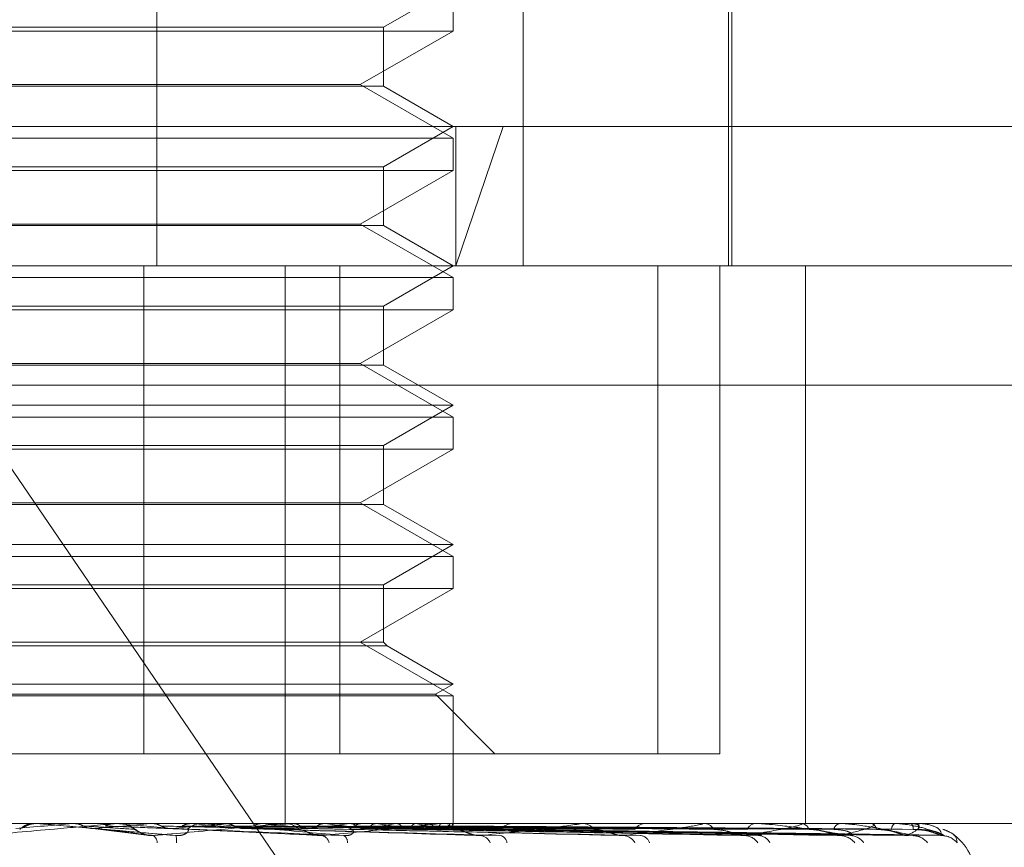
# Model space of a CAD drawing. Units: inches. Extents: x 0 to 23.4, y 0 to 16.5.
# Drawn here: x 6.4 to 6.4, y 2.4 to 2.4 of the extents above; entities that cross this region are included whole.
import ezdxf

# ---------------------------------------------------------------- set-up
doc = ezdxf.new("R2010")
doc.units = ezdxf.units.IN
doc.header["$MEASUREMENT"] = 0
doc.linetypes.add('HIDDEN', pattern=[0.07500000000000001, 0.05, -0.025])

msp = doc.modelspace()

# ---------------------------------------------------------------- linework, layer by layer
at = {"color": 7, "linetype": 'HIDDEN', "lineweight": 0}
for p, q in [((6.3628441219, 2.3970405211), (6.3628441219, 2.3701972856)), ((6.3722418153, 2.3970405211), (6.3722418153, 2.3701972856)), ((6.3775158074, 2.3701972856), (6.3775158074, 2.3970405211)), ((6.3686575397, 2.3763222851), (6.3704470887, 2.3773554818)), ((6.3776052849, 2.3701972856), (6.3776052849, 2.3773554818)), ((6.3704470887, 2.3762263835), (6.3704470887, 2.3770529408)), ((6.3704470887, 2.3762263835), (6.3489725003, 2.3762263835)), ((6.3507620494, 2.3763222851), (6.3686575397, 2.3763222851)), ((6.3680633185, 2.3748501131), (6.3704470887, 2.3762263835)), ((6.3686575397, 2.3748095803), (6.3686575397, 2.3763222851)), ((6.3676511607, 2.3748095803), (6.3507620494, 2.3748095803)), ((6.3513562706, 2.3748501131), (6.3680633185, 2.3748501131)), ((6.3686575397, 2.3748095803), (6.3676511607, 2.3748095803)), ((6.3704470887, 2.3734738427), (6.3680633185, 2.3748501131)), ((6.3704470887, 2.3737763837), (6.3686575397, 2.3748095803)), ((6.3242767237, 2.3737763837), (6.3717339053, 2.3737763837)), ((6.3686575397, 2.3727431871), (6.3704470887, 2.3737763837)), ((6.3717339053, 2.3737763837), (6.3705193487, 2.3701972856)), ((6.3705193487, 2.3737763837), (6.3705193487, 2.3701972856)), ((6.3717339053, 2.3737763837), (6.3951428654, 2.3737763837)), ((6.3547625267, 2.3734738427), (6.3704470887, 2.3734738427)), ((6.3704470887, 2.3726472854), (6.3704470887, 2.3734738427)), ((6.3507620494, 2.3727431871), (6.3686575397, 2.3727431871)), ((6.3686575397, 2.3712304822), (6.3686575397, 2.3727431871)), ((6.3704470887, 2.3726472854), (6.3489725003, 2.3726472854)), ((6.3680633185, 2.371271015), (6.3704470887, 2.3726472854)), ((6.3676511607, 2.3712304822), (6.3507620494, 2.3712304822)), ((6.3513562706, 2.371271015), (6.3680633185, 2.371271015)), ((6.3686575397, 2.3712304822), (6.3676511607, 2.3712304822)), ((6.3704470887, 2.3698947447), (6.3680633185, 2.371271015)), ((6.3704470887, 2.3701972856), (6.3686575397, 2.3712304822)), ((6.3705193487, 2.3701972856), (6.3278558217, 2.3701972856)), ((6.3625101242, 2.3576704424), (6.3625101242, 2.3701972856)), ((6.366137278, 2.3701972856), (6.366137278, 2.3558808933)), ((6.3675377344, 2.3576704424), (6.3675377344, 2.3701972856)), ((6.3686575397, 2.369164089), (6.3704470887, 2.3701972856)), ((6.3915637673, 2.3701972856), (6.3705193487, 2.3701972856)), ((6.3757028384, 2.3701972856), (6.3757028384, 2.3576704424)), ((6.3772942265, 2.3701972856), (6.3772942265, 2.3576704424)), ((6.3794949011, 2.3701972856), (6.3794949011, 2.3558808933)), ((6.3547625267, 2.3698947447), (6.3704470887, 2.3698947447)), ((6.3704470887, 2.3690681874), (6.3704470887, 2.3698947447)), ((6.3507620494, 2.369164089), (6.3686575397, 2.369164089)), ((6.3686575397, 2.3676513842), (6.3686575397, 2.369164089)), ((6.3704470887, 2.3690681874), (6.3489725003, 2.3690681874)), ((6.3680633185, 2.367691917), (6.3704470887, 2.3690681874)), ((6.3676511607, 2.3676513842), (6.3507620494, 2.3676513842)), ((6.3513562706, 2.367691917), (6.3680633185, 2.367691917)), ((6.3686575397, 2.3676513842), (6.3676511607, 2.3676513842)), ((6.3704470887, 2.3663156466), (6.3680633185, 2.367691917)), ((6.3704470887, 2.3666181875), (6.3686575397, 2.3676513842)), ((6.3576404547, 2.3671340501), (6.419583111, 2.3671340501)), ((6.3576404547, 2.3671340501), (6.3697888226, 2.3493353443)), ((6.3489725003, 2.3666181875), (6.3704470887, 2.3666181875)), ((6.3686575397, 2.3655849909), (6.3704470887, 2.3666181875)), ((6.3547625267, 2.3663156466), (6.3704470887, 2.3663156466)), ((6.3704470887, 2.3654890893), (6.3704470887, 2.3663156466)), ((6.3507620494, 2.3655849909), (6.3686575397, 2.3655849909)), ((6.3686575397, 2.3640722861), (6.3686575397, 2.3655849909)), ((6.3704470887, 2.3654890893), (6.3489725003, 2.3654890893)), ((6.3680633185, 2.3641128189), (6.3704470887, 2.3654890893)), ((6.3676511607, 2.3640722861), (6.3507620494, 2.3640722861)), ((6.3513562706, 2.3641128189), (6.3680633185, 2.3641128189)), ((6.3686575397, 2.3640722861), (6.3676511607, 2.3640722861)), ((6.3704470887, 2.3627365485), (6.3680633185, 2.3641128189)), ((6.3704470887, 2.3630390895), (6.3686575397, 2.3640722861)), ((6.3489725003, 2.3630390895), (6.3704470887, 2.3630390895)), ((6.3686575397, 2.3620058929), (6.3704470887, 2.3630390895)), ((6.3547625267, 2.3627365485), (6.3704470887, 2.3627365485)), ((6.3704470887, 2.3619099912), (6.3704470887, 2.3627365485)), ((6.3704470887, 2.3619099912), (6.3489725003, 2.3619099912)), ((6.3507620494, 2.3620058929), (6.3686575397, 2.3620058929)), ((6.3680633185, 2.3605337208), (6.3704470887, 2.3619099912)), ((6.3686575397, 2.3605337208), (6.3686575397, 2.3620058929)), ((6.3676511607, 2.3605337208), (6.3507620494, 2.3605337208)), ((6.3686575397, 2.3605337208), (6.3676511607, 2.3605337208)), ((6.3704470887, 2.3591574504), (6.3680633185, 2.3605337208)), ((6.3687534413, 2.3604378192), (6.3686575397, 2.3605337208)), ((6.367736276, 2.3604378192), (6.3506661477, 2.3604378192)), ((6.3687534413, 2.3604378192), (6.367736276, 2.3604378192)), ((6.3704470887, 2.3594599914), (6.3687534413, 2.3604378192)), ((6.3489725003, 2.3594599914), (6.3704470887, 2.3594599914)), ((6.3699932773, 2.3591979833), (6.3704470887, 2.3594599914)), ((6.3494263118, 2.3591979833), (6.3699932773, 2.3591979833)), ((6.3547625267, 2.3591574504), (6.3704470887, 2.3591574504)), ((6.3715208181, 2.3576704424), (6.3699932773, 2.3591979833)), ((6.3704470887, 2.3558808933), (6.3704470887, 2.3591574504)), ((6.3437167506, 2.3576704424), (6.3625101242, 2.3576704424)), ((6.3675377344, 2.3576704424), (6.3625101242, 2.3576704424)), ((6.3772942265, 2.3576704424), (6.3675377344, 2.3576704424)), ((6.3295287427, 2.3558808933), (6.3903717239, 2.3558808933)), ((6.3597510685, 2.3558808933), (6.3596930258, 2.3558808933)), ((6.3597403457, 2.3558803824), (6.359740368, 2.3558808933)), ((6.3597637187, 2.3558788504), (6.3597403457, 2.3558803824)), ((6.3597978591, 2.3558788504), (6.3597637187, 2.3558788504)), ((6.3612182366, 2.3557515704), (6.3597637187, 2.3558788504)), ((6.3606767464, 2.3558788504), (6.3607000223, 2.3558803824)), ((6.3617824771, 2.3558788504), (6.3606767464, 2.3558788504)), ((6.3607000223, 2.3558803824), (6.3607, 2.3558808933)), ((6.3611268775, 2.3557563223), (6.362575827, 2.3555841596)), ((6.3617947648, 2.3558788504), (6.3617718317, 2.3558803824)), ((6.3618290686, 2.3558808933), (6.3618868513, 2.3558808933)), ((6.3637482614, 2.3558788504), (6.3618919602, 2.3558788504)), ((6.3626830618, 2.3558788504), (6.362705514, 2.3558803824)), ((6.3660282617, 2.3558788504), (6.3626830618, 2.3558788504)), ((6.362705514, 2.3558803824), (6.3627054926, 2.3558808933)), ((6.3631743293, 2.3557500228), (6.3670519525, 2.3555672145)), ((6.3637504547, 2.3558788504), (6.3637287902, 2.3558803824)), ((6.3640514801, 2.3558808933), (6.3639944924, 2.3558808933)), ((6.3645819157, 2.3558788504), (6.3646027326, 2.3558803824)), ((6.3700456805, 2.3558788504), (6.3645819157, 2.3558788504)), ((6.3650007335, 2.3557531432), (6.3710247945, 2.3555782247)), ((6.3655601046, 2.3558788504), (6.3655404918, 2.3558803824)), ((6.3660731946, 2.3558808933), (6.3661288949, 2.3558808933)), ((6.3662932183, 2.3558788504), (6.3661340038, 2.3558788504)), ((6.3663046784, 2.3558788504), (6.3663231077, 2.3558803824)), ((6.3736895334, 2.3558788504), (6.3663046784, 2.3558788504)), ((6.366674829, 2.3557528858), (6.3746980728, 2.3555777592)), ((6.3667306119, 2.3557508024), (6.3677935099, 2.3557294209)), ((6.3671583091, 2.3558788504), (6.3671414568, 2.3558803824)), ((6.3677890848, 2.3558788504), (6.3678044604, 2.3558803824)), ((6.3680961076, 2.3557527301), (6.3778284883, 2.3555774772)), ((6.368194972, 2.3558808933), (6.3681410987, 2.3558808933)), ((6.3681980033, 2.3557521289), (6.378365539, 2.355576382)), ((6.3684873048, 2.3558788504), (6.3684738222, 2.3558803824)), ((6.3689814846, 2.3558788504), (6.3689932508, 2.3558803824)), ((6.3692136891, 2.3557526192), (6.3803034251, 2.3555772761)), ((6.3692891978, 2.3557522253), (6.3807014915, 2.3555765586)), ((6.3694990584, 2.3558788504), (6.3694894328, 2.3558803824)), ((6.3698387813, 2.3558788504), (6.369846513, 2.3558803824)), ((6.3699873766, 2.3557525307), (6.3820336412, 2.3555771153)), ((6.3700337943, 2.3557523064), (6.3822783739, 2.3555767068)), ((6.3700873308, 2.3558808933), (6.3701389354, 2.3558808933)), ((6.3768281222, 2.3558788504), (6.3701440443, 2.3558788504)), ((6.3701570026, 2.3558788504), (6.3701515817, 2.3558803824)), ((6.3703299901, 2.3558788504), (6.3703334076, 2.3558803824)), ((6.3703892953, 2.3557524534), (6.3829566956, 2.3555769748)), ((6.3704049554, 2.3557523805), (6.3830392663, 2.355576842)), ((6.3704373574, 2.3558788504), (6.3704363373, 2.3558803824)), ((6.3704470065, 2.3558388676), (6.370447171, 2.3558808933)), ((6.3720317874, 2.3558808933), (6.3719829758, 2.3558808933)), ((6.3737263957, 2.3558808933), (6.3737720396, 2.3558808933)), ((6.3793480099, 2.3558788504), (6.3737771485, 2.3558788504)), ((6.3754232539, 2.3558808933), (6.3753812681, 2.3558808933)), ((6.3768588642, 2.3558808933), (6.3768968977, 2.3558808933)), ((6.378246795, 2.3558808933), (6.3782131525, 2.3558808933)), ((6.3793715206, 2.3558808933), (6.3794005691, 2.3558808933)), ((6.3811581214, 2.3558788504), (6.3794056779, 2.3558788504)), ((6.3804003607, 2.3558808933), (6.3803762774, 2.3558808933)), ((6.3811735511, 2.3558808933), (6.3811925645, 2.3558808933)), ((6.3821930345, 2.3558788504), (6.3811976734, 2.3558788504)), ((6.3818061154, 2.3558808933), (6.3817924617, 2.3558808933)), ((6.3821998254, 2.3558808933), (6.3822081167, 2.3558808933)), ((6.3824153447, 2.3558788504), (6.3822132256, 2.3558788504)), ((6.3824132514, 2.3558808933), (6.3824105209, 2.3558808933)), ((6.3741878532, 2.3556739712), (6.3806495781, 2.3555700138)), ((6.3820884123, 2.3555700138), (6.3821385443, 2.3555672302))]:
    msp.add_line(p, q, dxfattribs=at)
for centre, radius, start, end in [((6.2440180681, 3.6839013301), 1.33313650984006, 274.9572930433, 275.0201985041), ((6.3596930263, 2.3553440364), 0.0005368569807629, 90.0000445055, 134.1224715723), ((6.3597510685, 2.355344033), 0.0005368603724358, 84.9999797884, 89.9999999683), ((6.3253199864, 2.7663685634), 0.4121866129377669, 275.001794622, 275.2007731503), ((6.3618290689, 2.355348579), 0.0005323143723076, 90.000032419, 95.0213386929), ((6.3105684012, 1.7813675839), 0.5767905474620211, 84.7642594678, 84.9046899554), ((6.3618860989, 2.3553472394), 0.000533797129931, 45.7225659699, 68.2020524421), ((6.3440162409, 2.5655662688), 0.2106935224284037, 275.2349686309, 275.6015273947), ((6.3639952567, 2.3553579521), 0.0005229418268311, 90.0837491624, 134.7370492141), ((6.3412969371, 2.1178810855), 0.2390545890995494, 84.2948972706, 84.610473903), ((6.3537196815, 2.4696645469), 0.1144795477910463, 275.7026964425, 276.3114113898), ((6.35351311, 2.2401446044), 0.1163595538689993, 83.4799703791, 84.0573762476), ((6.3660731974, 2.3553856761), 0.0004952171990016, 90.0003307022, 95.2061439601), ((6.3661270219, 2.3553772951), 0.0005036017201589, 44.3640471731, 89.7869082945), ((6.3601016134, 2.4140394045), 0.058666406626694, 276.5125528545, 277.5295220703), ((6.3606319913, 2.3018662864), 0.0544054215518108, 82.0709299763, 83.1103720483), ((6.3681442892, 2.3553990239), 0.0004818800060108, 90.3793534627, 136.7139068807), ((6.3646046475, 2.3813726904), 0.0258668239509707, 277.9034463448, 279.7416917515), ((6.3652773189, 2.3344903255), 0.0216280606894019, 79.4325901991, 81.4647618527), ((6.3677141954, 2.364138403), 0.0085284274769105, 280.455133472, 284.4253343477), ((6.368266538, 2.3498989747), 0.0061055729050566, 73.4489277373, 78.3537784109), ((6.370087339, 2.3554551324), 0.0004257609139308, 90.0011070146, 95.6150747427), ((6.3701206817, 2.3554134208), 0.0004713351929938, 42.1007336952, 65.6515093661), ((6.3703578104, 2.3558384975), 8.91968350935e-05, 0.237723457, 26.8979445255), ((6.3719904801, 2.3554613677), 0.0004195927388472, 91.024773724, 140.2945218271), ((6.3737264127, 2.3555469972), 0.0003338961114109, 90.0029136861, 96.341334568), ((6.3737612107, 2.3555012589), 0.0003797888967306, 36.9243635803, 88.3661076028), ((6.3753955236, 2.3555360519), 0.0003451359822472, 92.3672213762, 145.9255898512), ((6.3768588947, 2.3556481096), 0.0002327837242047, 90.0075077836, 97.5963795299), ((6.376877506, 2.3555782169), 0.0003032969996751, 29.9030923949, 86.3342241804), ((6.3782379603, 2.3556123769), 0.0002696600158139, 95.2784681472, 154.2755826503), ((6.3793715731, 2.3557439838), 0.000136909536019, 90.0219543135, 99.9103812088), ((6.379367218, 2.355650775), 0.0002325225740578, 19.7690254894, 81.7535476622), ((6.3804194232, 2.355679408), 0.0002060531538521, 102.0866963865, 165.9529537724), ((6.3811736464, 2.3558208845), 6.00089317865e-05, 90.0909963334, 104.993554752), ((6.3811316693, 2.3557085382), 0.0001827964263127, 6.5598162667, 70.5410474861), ((6.3818786779, 2.3557275421), 0.0001759256207691, 119.3453070891, 179.3881050487), ((6.3822000632, 2.3558677945), 1.31009796623e-05, 91.0402534082, 122.4459622374), ((6.3820520465, 2.3557432311), 0.0002081076600204, 356.1950235538, 41.4140285275), ((6.3828321382, 2.3557498834), 0.0004415028104749, 162.7383124018, 182.6564581797), ((6.3824124648, 2.3558779934), 3.0047379523e-06, 16.5720195446, 74.8235079267), ((6.3626068011, 2.3553731571), 0.0002454346367694, 3.1759530825, 53.3285983679), ((6.3629492747, 2.3554463754), 0.0003993813382265, 351.4146624922, 18.0336160429), ((6.3670180703, 2.3553311874), 0.0002497882833019, 12.8534408527, 72.9629177994), ((6.3675405765, 2.3554062267), 0.0001920416245045, 354.1805321911, 58.5255252675), ((6.3711176258, 2.3552687541), 0.0003045608286339, 22.7956413868, 81.5564913267), ((6.3716157143, 2.3553609987), 0.0002149800912295, 6.880956958, 76.4714180768), ((6.3747908912, 2.3551979948), 0.0003731182253011, 30.3910213374, 85.6009061348), ((6.3752306371, 2.3552989708), 0.0002725266918494, 18.7906685449, 84.018620162), ((6.3779125089, 2.3551298465), 0.0004405377127622, 35.673796525, 87.6502290404), ((6.378273955, 2.3552271338), 0.0003432588164875, 27.7112852063, 87.3079918944), ((6.3803722487, 2.3550744109), 0.0004957214272816, 39.0559953699, 88.747451159), ((6.3806408218, 2.3551551938), 0.0004149124817547, 33.9242355603, 88.7907538879), ((6.3822476521, 2.3550931811), 0.0004768549936154, 37.9988491192, 89.4462243923), ((6.3829814307, 2.3550311716), 0.0005388535186619, 41.2913659845, 89.6291868938), ((6.3824370673, 2.3544492541), 0.0014316392269148, 0, 55.4339817245)]:
    msp.add_arc(centre, radius, start, end, dxfattribs=at)
for points, knots in [([(6.358305502549907, 2.355570013828644), (6.35894340265656, 2.355625861848661), (6.360013660193542, 2.355719562670664), (6.361157268186511, 2.355821116335027), (6.361661527360086, 2.355866948148182), (6.361755756374871, 2.355875877838668), (6.361781206713943, 2.355878454249514), (6.361782087137576, 2.355878728805973), (6.361782477104665, 2.355878850415592)], [0, 0, 0, 0, 0.5273188798739685, 0.884726306975734, 0.9590362595957639, 0.9800473728104815, 0.9911623590752568, 1, 1, 1, 1]), ([(6.359482483143468, 2.35581519530422), (6.359463266352757, 2.355804156732702), (6.359437092885188, 2.355789122084204), (6.359407670266391, 2.355783810214608), (6.359399849993791, 2.355782398366514)], [0, 0, 0, 0, 0.734208818907238, 0.9999999999999999, 0.9999999999999999, 0.9999999999999999, 0.9999999999999999]), ([(6.359497258455049, 2.355843161299396), (6.359494721681038, 2.35584241909811), (6.359465254333078, 2.355833797635002), (6.359437447154536, 2.355818774722645), (6.359414445921445, 2.355802960222469), (6.359414406865941, 2.355802933369854)], [0, 0, 0, 0, 0.0859540150583617, 0.9984479733568359, 1, 1, 1, 1]), ([(6.359728374533105, 2.355880771395955), (6.359671731364777, 2.355874976936871), (6.359585732473719, 2.355866179458373), (6.359508758284195, 2.355828169875793), (6.359482483143468, 2.35581519530422)], [0, 0, 0, 0, 0.6586499852856064, 0.9999999999999999, 0.9999999999999999, 0.9999999999999999, 0.9999999999999999]), ([(6.359693158883478, 2.355878823283041), (6.359658417740265, 2.355878059655952), (6.359591179270106, 2.355876581721939), (6.359527861062364, 2.355854050813789), (6.35949725845505, 2.355843161299397)], [0, 0, 0, 0, 0.5166855095092222, 1, 1, 1, 1]), ([(6.359728374533105, 2.355880771395955), (6.35972833891926, 2.35588079204254), (6.359728220652737, 2.355880860605762), (6.359727788223127, 2.35588089268614), (6.35972740858077, 2.355880893321483), (6.359727392795902, 2.355880893347899)], [0, 0, 0, 0, 0.2922709278854381, 0.9705738585813677, 1, 1, 1, 1]), ([(6.363329036447736, 2.355570013828643), (6.36269076347588, 2.355625861848661), (6.361619880352244, 2.355719562670665), (6.36045874439365, 2.355821116335025), (6.359934350229357, 2.355866948148182), (6.359832055243775, 2.355875877838669), (6.359802487279996, 2.355878454249515), (6.359799279800225, 2.355878728805973), (6.359797859107389, 2.355878850415593)], [0, 0, 0, 0, 0.5273188798735442, 0.8847263069755714, 0.959036259596048, 0.980047372810443, 0.991162359075251, 1, 1, 1, 1]), ([(6.360712078901642, 2.355880771395955), (6.360746135844122, 2.35588079204254), (6.360859232204107, 2.35588086060576), (6.360976066622439, 2.355880892686144), (6.361058826993818, 2.355880893321483), (6.361062268025829, 2.355880893347899)], [0, 0, 0, 0, 0.292270927885662, 0.9705738585747705, 1, 1, 1, 1]), ([(6.360712078901642, 2.355880771395955), (6.360768435204879, 2.355874976936871), (6.36085399856098, 2.355866179458373), (6.360930421875208, 2.355828169875793), (6.360956508974645, 2.35581519530422)], [0, 0, 0, 0, 0.658649985284047, 1, 1, 1, 1]), ([(6.360956508974645, 2.35581519530422), (6.360975944891755, 2.355805452916247), (6.361048733679543, 2.355768967032579), (6.361153203357561, 2.355746623635627), (6.36123493744065, 2.355750508535322), (6.361257278212726, 2.355751570413738)], [0, 0, 0, 0, 0.2093091832096876, 0.7838766564393757, 1, 1, 1, 1]), ([(6.360956508974645, 2.35581519530422), (6.360996046845163, 2.355812706632622), (6.361193736241545, 2.355800263271877), (6.361630984401236, 2.355771973147699), (6.362021725289681, 2.355745487758892), (6.362258760481664, 2.355729420924306)], [0, 0, 0, 0, 0.0895371415801207, 0.4476858070867049, 1, 1, 1, 1]), ([(6.361218236585007, 2.355751570413738), (6.361276119503666, 2.355746594313753), (6.361565534499242, 2.355721713779241), (6.362260937594871, 2.355661912399409), (6.36291626724804, 2.355605528237638), (6.363329036447736, 2.355570013828643)], [0, 0, 0, 0, 0.0846963374232985, 0.4234822757477869, 1, 1, 1, 1]), ([(6.361257278212726, 2.355751570413739), (6.361301237544033, 2.355746594313753), (6.361521034506078, 2.355721713779241), (6.36202799892307, 2.355661912399408), (6.362473055339044, 2.355605528237637), (6.36275338079014, 2.355570013828643)], [0, 0, 0, 0, 0.0846963374235997, 0.42348227574789, 0.9999999999999999, 0.9999999999999999, 0.9999999999999999, 0.9999999999999999]), ([(6.361760354919603, 2.355880771395954), (6.361704674881366, 2.355874976936871), (6.361620138269386, 2.355866179458373), (6.361544152275666, 2.355828169875793), (6.361518214455591, 2.35581519530422)], [0, 0, 0, 0, 0.6586499852826309, 1, 1, 1, 1]), ([(6.361518214455591, 2.35581519530422), (6.361580493390329, 2.355812706632622), (6.361891888133013, 2.355800263271877), (6.362591745289224, 2.355771973147698), (6.363236222597269, 2.355745487758892), (6.363627181943883, 2.355729420924306)], [0, 0, 0, 0, 0.0895371415802323, 0.4476858070868061, 1, 1, 1, 1]), ([(6.361760354919603, 2.355880771395954), (6.361828054825381, 2.35588079204254), (6.362052872802492, 2.355880860605761), (6.36228420190514, 2.355880892686138), (6.362447847954843, 2.355880893321482), (6.362454652072395, 2.355880893347898)], [0, 0, 0, 0, 0.2922709278857633, 0.9705738585749052, 1, 1, 1, 1]), ([(6.362635402163568, 2.355575182770464), (6.362620988461956, 2.355576681691654), (6.362571231876419, 2.355581856018307), (6.362485531859829, 2.355612034584881), (6.362381822877639, 2.355662956482561), (6.362292441970357, 2.355723530962739), (6.362222159389644, 2.355774070827344), (6.362129496964436, 2.355828239389396), (6.362019171373478, 2.355867779421765), (6.361923703472603, 2.355889031445796), (6.361867656526434, 2.355878466773353), (6.361860155730048, 2.35587705289691)], [0, 0, 0, 0, 0.0396660256949347, 0.1369284624955364, 0.2573601685983378, 0.4399939610533055, 0.6341931049370935, 0.7365716747561104, 0.8422574920494772, 0.9788892256492158, 1, 1, 1, 1]), ([(6.362258760481691, 2.355729420924285), (6.362279662286779, 2.355720447605082), (6.362308120816963, 2.355708230120789), (6.36241193827956, 2.355646455553923), (6.362498084863655, 2.355605899184859), (6.362597768079315, 2.355576968137859), (6.362682771929975, 2.355566073480564), (6.362733422984556, 2.355568900077469), (6.362753380790144, 2.355570013828642)], [0, 0, 0, 0, 0.4235571565770362, 0.5766877106318219, 0.7311347586939395, 0.8323151788298406, 0.933927909524628, 1, 1, 1, 1]), ([(6.362717414228336, 2.355880771395953), (6.362818283244282, 2.35588079204254), (6.363153249266138, 2.35588086060576), (6.363498668868277, 2.355880892686138), (6.363743202969222, 2.355880893321482), (6.363753370270979, 2.355880893347898)], [0, 0, 0, 0, 0.2922709278856178, 0.9705738585744774, 1, 1, 1, 1]), ([(6.362717414228336, 2.355880771395953), (6.362771672907059, 2.355874976936871), (6.362854051529902, 2.355866179458373), (6.362927308046022, 2.355828169875792), (6.362952314158878, 2.355815195304219)], [0, 0, 0, 0, 0.65864998529044, 1, 1, 1, 1]), ([(6.36275338079014, 2.355570013828643), (6.36337326009337, 2.355625861848661), (6.364413282644524, 2.355719562670665), (6.365491017160794, 2.355821116335023), (6.365941530107315, 2.355866948148182), (6.366017147897636, 2.355875877838668), (6.36603371091778, 2.355878454249514), (6.366029934455776, 2.355878728805973), (6.366028261742962, 2.355878850415592)], [0, 0, 0, 0, 0.5273188798742678, 0.8847263069757265, 0.9590362595961354, 0.9800473728113325, 0.9911623590754157, 1, 1, 1, 1]), ([(6.362952314158878, 2.355815195304219), (6.362970933834522, 2.355805452916246), (6.363040665744337, 2.355768967032578), (6.363140620084449, 2.355746623635627), (6.363218663670645, 2.355750508535322), (6.363239995701365, 2.355751570413737)], [0, 0, 0, 0, 0.209309183210234, 0.7838766564351396, 1, 1, 1, 1]), ([(6.362952314158878, 2.355815195304219), (6.363058456193422, 2.355812706632622), (6.363589166483722, 2.355800263271876), (6.364770455379703, 2.355771973147697), (6.365838901192614, 2.355745487758891), (6.366487052604143, 2.355729420924305)], [0, 0, 0, 0, 0.0895371415801626, 0.4476858070865798, 0.9999999999999999, 0.9999999999999999, 0.9999999999999999, 0.9999999999999999]), ([(6.363202721938038, 2.355751570413737), (6.363326395421239, 2.355746594313752), (6.363944763696755, 2.35572171377924), (6.365416357158017, 2.355661912399408), (6.366781186670092, 2.355605528237638), (6.367640844985103, 2.355570013828642)], [0, 0, 0, 0, 0.0846963374235426, 0.4234822757477791, 1, 1, 1, 1]), ([(6.363239995701365, 2.355751570413737), (6.363350376078463, 2.355746594313752), (6.36390227873109, 2.355721713779239), (6.365193966304222, 2.355661912399408), (6.366358044071697, 2.355605528237638), (6.367091255892864, 2.355570013828643)], [0, 0, 0, 0, 0.0846963374234, 0.4234822757476274, 1, 1, 1, 1]), ([(6.363627181943855, 2.355729420924285), (6.363644129257336, 2.355720447605083), (6.363667203610492, 2.35570823012079), (6.363622377908867, 2.355646455553922), (6.363564569177816, 2.355605899184859), (6.363481118953518, 2.35557696813786), (6.363401643664194, 2.355566073480565), (6.363349559094711, 2.355568900077469), (6.36332903644774, 2.355570013828642)], [0, 0, 0, 0, 0.4235571565793875, 0.5766877106329936, 0.7311347586943345, 0.8323151788308587, 0.9339279095231611, 1, 1, 1, 1]), ([(6.363718222710857, 2.355880771395953), (6.363665518224368, 2.35587497693687), (6.363585499264878, 2.355866179458372), (6.363513247798753, 2.355828169875792), (6.363488584759728, 2.355815195304219)], [0, 0, 0, 0, 0.6586499852819885, 1, 1, 1, 1]), ([(6.363488584759728, 2.355815195304219), (6.363616441967684, 2.355812706225516), (6.364255728149101, 2.355800260829242), (6.36532403027552, 2.355779194508693), (6.366269318871798, 2.355760112215791), (6.366699143948635, 2.355751435449727)], [0, 0, 0, 0, 0.1199695679872429, 0.5998479728341031, 1, 1, 1, 1]), ([(6.363718222710857, 2.355880771395953), (6.363851211285506, 2.355880792042539), (6.36429283999958, 2.35588086060576), (6.364747569790788, 2.355880892686137), (6.36506932694467, 2.355880893321481), (6.365082705046387, 2.355880893347898)], [0, 0, 0, 0, 0.2922709278856505, 0.9705738585739566, 1, 1, 1, 1]), ([(6.367640844985103, 2.355570013828642), (6.3670191182089, 2.35562586184866), (6.365975996000208, 2.355719562670664), (6.364811413898161, 2.355821116335024), (6.364261136074649, 2.355866948148182), (6.364145553002237, 2.355875877838668), (6.364108587970076, 2.355878454249513), (6.364100834331459, 2.355878728805972), (6.364097400003072, 2.355878850415592)], [0, 0, 0, 0, 0.5273188798741262, 0.8847263069759888, 0.9590362595964591, 0.9800473728109372, 0.9911623590752996, 1, 1, 1, 1]), ([(6.364614046342775, 2.355880771395953), (6.364778081762963, 2.355880792042539), (6.365322810901326, 2.355880860605759), (6.365884331328306, 2.355880892686143), (6.366281801054203, 2.355880893321482), (6.366298327152712, 2.355880893347898)], [0, 0, 0, 0, 0.2922709278857212, 0.9705738585822185, 1, 1, 1, 1]), ([(6.364614046342775, 2.355880771395953), (6.364664246346963, 2.355874976936871), (6.364740462858481, 2.355866179458373), (6.364807904895135, 2.355828169875792), (6.36483092623534, 2.355815195304219)], [0, 0, 0, 0, 0.658649985287235, 1, 1, 1, 1]), ([(6.364830926235339, 2.355815195304219), (6.3648480308691, 2.355805142529973), (6.364901495522054, 2.355773720162575), (6.364961168987574, 2.35576461105277), (6.365001751470237, 2.355758416167196)], [0, 0, 0, 0, 0.3199241520622664, 1, 1, 1, 1]), ([(6.36483092623534, 2.355815195304219), (6.36499983618423, 2.355812706632621), (6.365844386115799, 2.355800263271876), (6.367727020889558, 2.355771973147697), (6.369434555211448, 2.355745487758891), (6.370470396961767, 2.355729420924306)], [0, 0, 0, 0, 0.0895371415800471, 0.447685807086681, 0.9999999999999999, 0.9999999999999999, 0.9999999999999999, 0.9999999999999999]), ([(6.365060963793725, 2.355751570413737), (6.365245957959555, 2.355746594313751), (6.3661709300744, 2.35572171377924), (6.368365526679394, 2.355661912399408), (6.370390527555784, 2.355605528237638), (6.371666004694791, 2.355570013828643)], [0, 0, 0, 0, 0.0846963374235752, 0.4234822757478293, 1, 1, 1, 1]), ([(6.365095122521735, 2.355751570413737), (6.365267934510205, 2.355746594313751), (6.366131995653585, 2.35572171377924), (6.368161721428499, 2.355661912399408), (6.370002747743984, 2.355605528237638), (6.371162345749636, 2.355570013828643)], [0, 0, 0, 0, 0.0846963374234816, 0.4234822757478472, 1, 1, 1, 1]), ([(6.36553121546371, 2.355880771395953), (6.365483391406428, 2.35587497693687), (6.365410782193115, 2.355866179458372), (6.365344876610821, 2.355828169875792), (6.365322379739335, 2.355815195304219)], [0, 0, 0, 0, 0.6586499852808737, 1, 1, 1, 1]), ([(6.365322379739335, 2.355815195304219), (6.365511186548906, 2.355812706632621), (6.366455220805911, 2.355800263271876), (6.368567620315627, 2.355771973147698), (6.370497156481429, 2.355745487758891), (6.371667671236927, 2.355729420924306)], [0, 0, 0, 0, 0.0895371415802291, 0.4476858070866889, 1, 1, 1, 1]), ([(6.36553121546371, 2.355880771395953), (6.365724686153446, 2.355880792042539), (6.36636716399145, 2.35588086060576), (6.367028859357861, 2.355880892686142), (6.367497098468363, 2.355880893321482), (6.367516567034555, 2.355880893347898)], [0, 0, 0, 0, 0.2922709278859075, 0.9705738585744066, 1, 1, 1, 1]), ([(6.366333426018707, 2.355880771395953), (6.366554699175809, 2.355880792042538), (6.367289503500825, 2.35588086060576), (6.368046829936874, 2.355880892686141), (6.368582869700449, 2.355880893321481), (6.368605157299637, 2.355880893347898)], [0, 0, 0, 0, 0.2922709278859319, 0.9705738585738376, 1, 1, 1, 1]), ([(6.366333426018707, 2.355880771395953), (6.366377752989418, 2.35587497693687), (6.366445052726306, 2.355866179458373), (6.366504242752569, 2.355828169875792), (6.366524447268906, 2.355815195304219)], [0, 0, 0, 0, 0.6586499852879133, 1, 1, 1, 1]), ([(6.366487052604171, 2.355729420924285), (6.366532432739685, 2.355720447605082), (6.366594219362932, 2.355708230120789), (6.366732962983508, 2.355646455553923), (6.366834244410195, 2.355605899184859), (6.366940318180053, 2.355576968137859), (6.367025186686871, 2.355566073480564), (6.367072581234117, 2.355568900077468), (6.367091255892871, 2.355570013828642)], [0, 0, 0, 0, 0.4235571565785369, 0.5766877106329557, 0.7311347586961445, 0.8323151788324831, 0.9339279095257904, 1, 1, 1, 1]), ([(6.366524447268906, 2.355815195304219), (6.366539469394595, 2.355805452916246), (6.366595728243237, 2.355768967032577), (6.366676107841919, 2.355746623635626), (6.366738543670257, 2.355750508535322), (6.366755609557065, 2.355751570413737)], [0, 0, 0, 0, 0.2093091832027079, 0.7838766564332813, 1, 1, 1, 1]), ([(6.366524447268906, 2.355815195304219), (6.3667500202865, 2.355812706632621), (6.36787788562436, 2.355800263271876), (6.370393822950011, 2.355771973147698), (6.37267873104155, 2.355745487758891), (6.374064825110945, 2.355729420924306)], [0, 0, 0, 0, 0.089537141580187, 0.4476858070865909, 1, 1, 1, 1]), ([(6.366725800449803, 2.355751570413737), (6.366965429127112, 2.355746594313751), (6.368163574179054, 2.355721713779241), (6.371001855488521, 2.355661912399408), (6.373613838921462, 2.355605528237638), (6.375259035817436, 2.355570013828643)], [0, 0, 0, 0, 0.0846963374233536, 0.4234822757476712, 0.9999999999999999, 0.9999999999999999, 0.9999999999999999, 0.9999999999999999]), ([(6.366755609557065, 2.355751570413737), (6.366984607281386, 2.355746594313751), (6.368129597494505, 2.35572171377924), (6.370824001893299, 2.355661912399408), (6.373275437269004, 2.355605528237638), (6.374819510565919, 2.355570013828643)], [0, 0, 0, 0, 0.0846963374234739, 0.4234822757477837, 0.9999999999999999, 0.9999999999999999, 0.9999999999999999, 0.9999999999999999]), ([(6.367133806896369, 2.355880771395953), (6.367092591754333, 2.355874976936871), (6.367030016573344, 2.355866179458373), (6.366972838874342, 2.355828169875792), (6.366953321265946, 2.355815195304219)], [0, 0, 0, 0, 0.658649985289115, 1, 1, 1, 1]), ([(6.366953321265946, 2.355815195304219), (6.367196257566331, 2.355812706632621), (6.36841093933737, 2.355800263271875), (6.371127384177756, 2.355771973147698), (6.373606025384175, 2.355745487758891), (6.375109643796267, 2.355729420924306)], [0, 0, 0, 0, 0.0895371415802169, 0.4476858070865991, 1, 1, 1, 1]), ([(6.367091255892864, 2.355570013828642), (6.367670710339574, 2.355625861848661), (6.368642908780148, 2.355719562670664), (6.369615817686283, 2.355821116335022), (6.369996301694071, 2.355866948148182), (6.370050575235958, 2.355875877838668), (6.370057652306481, 2.355878454249514), (6.370049355450009, 2.355878728805973), (6.37004568051349, 2.355878850415592)], [0, 0, 0, 0, 0.5273188798740736, 0.8847263069750665, 0.9590362595957272, 0.9800473728105126, 0.9911623590752159, 1, 1, 1, 1]), ([(6.367133806896369, 2.355880771395953), (6.367380767166346, 2.355880792042539), (6.368200873305131, 2.355880860605759), (6.369045618853371, 2.355880892686144), (6.369643416537936, 2.355880893321481), (6.369668271923844, 2.355880893347898)], [0, 0, 0, 0, 0.2922709278854938, 0.97057385858156, 1, 1, 1, 1]), ([(6.367793509857342, 2.355729420924285), (6.367835114566653, 2.355720447605083), (6.367891760816615, 2.355708230120789), (6.367888592061946, 2.355646455553922), (6.367852436689516, 2.355605899184859), (6.367783669580633, 2.355576968137858), (6.367711506813556, 2.355566073480564), (6.367660817762343, 2.355568900077468), (6.367640844985115, 2.355570013828642)], [0, 0, 0, 0, 0.4235571565781795, 0.5766877106328879, 0.7311347586965881, 0.8323151788307682, 0.9339279095241422, 1, 1, 1, 1]), ([(6.367813410394854, 2.355880771395953), (6.368083923900287, 2.355880792042539), (6.368982245668613, 2.35588086060576), (6.36990800636808, 2.355880892686136), (6.370563242291023, 2.355880893321481), (6.370590485858779, 2.355880893347898)], [0, 0, 0, 0, 0.2922709278853885, 0.9705738585835756, 1, 1, 1, 1]), ([(6.367813410394854, 2.355880771395953), (6.36785026223987, 2.355874976936871), (6.367906212814288, 2.355866179458372), (6.367955011548393, 2.355828169875792), (6.367971668996997, 2.355815195304219)], [0, 0, 0, 0, 0.6586499852831988, 1, 1, 1, 1]), ([(6.367971668996997, 2.355815195304219), (6.367984039839028, 2.355805452916246), (6.368030369456005, 2.355768967032576), (6.368096397133318, 2.355746623635627), (6.368147479805729, 2.355750508535322), (6.36816144247954, 2.355751570413737)], [0, 0, 0, 0, 0.209309183203128, 0.7838766564370683, 1, 1, 1, 1]), ([(6.367971668996997, 2.355815195304219), (6.368245752286716, 2.355812706632621), (6.36961616903893, 2.355800263271875), (6.372674476386322, 2.355771973147698), (6.375454175715809, 2.355745487758892), (6.377140425053175, 2.355729420924306)], [0, 0, 0, 0, 0.0895371415802502, 0.4476858070867025, 1, 1, 1, 1]), ([(6.368137060371827, 2.355751570413737), (6.368422662755872, 2.355746594313751), (6.369850676661003, 2.35572171377924), (6.373230059793343, 2.355661912399408), (6.376334621896113, 2.355605528237638), (6.378290076846715, 2.355570013828643)], [0, 0, 0, 0, 0.0846963374235465, 0.4234822757477434, 1, 1, 1, 1]), ([(6.36816144247954, 2.355751570413737), (6.368438349365309, 2.355746594313751), (6.369822885718621, 2.35572171377924), (6.373084585946122, 2.355661912399408), (6.376057829120415, 2.355605528237638), (6.377930570876596, 2.355570013828643)], [0, 0, 0, 0, 0.0846963374233608, 0.4234822757478393, 1, 1, 1, 1]), ([(6.36846807517895, 2.355880771395953), (6.368434958574776, 2.35587497693687), (6.368384679056192, 2.355866179458372), (6.368338295791497, 2.355828169875792), (6.36832246286341, 2.355815195304219)], [0, 0, 0, 0, 0.6586499852768023, 1, 1, 1, 1]), ([(6.36832246286341, 2.355815195304219), (6.36861074830375, 2.355812706632621), (6.370052175824802, 2.355800263271876), (6.373274486601686, 2.355771973147698), (6.376212648297489, 2.355745487758891), (6.377995025679123, 2.355729420924306)], [0, 0, 0, 0, 0.0895371415802023, 0.4476858070866573, 1, 1, 1, 1]), ([(6.36846807517895, 2.355880771395953), (6.368759599241674, 2.355880792042539), (6.369727692908993, 2.355880860605759), (6.370724957330489, 2.355880892686141), (6.371430707626518, 2.355880893321481), (6.371460051493872, 2.355880893347898)], [0, 0, 0, 0, 0.2922709278857784, 0.9705738585842604, 1, 1, 1, 1]), ([(6.369000508979791, 2.355880771395953), (6.369310485770725, 2.355880792042539), (6.370339857293318, 2.35588086060576), (6.371400592850393, 2.35588089268614), (6.372151343001192, 2.355880893321481), (6.372182557884084, 2.355880893347898)], [0, 0, 0, 0, 0.2922709278862589, 0.9705738585840552, 1, 1, 1, 1]), ([(6.369000508979791, 2.355880771395953), (6.36902855377742, 2.355874976936871), (6.369071132989832, 2.355866179458373), (6.369107776718386, 2.355828169875792), (6.369120285055667, 2.355815195304219)], [0, 0, 0, 0, 0.6586499852915522, 1, 1, 1, 1]), ([(6.369120285055667, 2.355815195304219), (6.369129557499573, 2.355805452916246), (6.369164283411814, 2.355768967032576), (6.369213572755473, 2.355746623635627), (6.369251456011079, 2.355750508535322), (6.369261810824481, 2.355751570413737)], [0, 0, 0, 0, 0.2093091832054121, 0.7838766564415519, 1, 1, 1, 1]), ([(6.369120285055667, 2.355815195304219), (6.369432972533302, 2.355812706632621), (6.370996410267858, 2.355800263271876), (6.37448655244111, 2.355771973147698), (6.377660577432342, 2.355745487758891), (6.37958603659315, 2.355729420924305)], [0, 0, 0, 0, 0.0895371415802417, 0.4476858070868548, 1, 1, 1, 1]), ([(6.369243736949217, 2.355751570413737), (6.36956497747943, 2.355746596919229), (6.371034782554416, 2.355723841174607), (6.372507306777403, 2.355700549763055), (6.373657996173313, 2.355682348921351)], [0, 0, 0, 0, 0.2185599544322757, 1, 1, 1, 1]), ([(6.369261810824481, 2.355751570413737), (6.36957661873537, 2.355746594313751), (6.371150660477692, 2.35572171377924), (6.374861770189406, 2.355661912399408), (6.378249360407257, 2.355605528237638), (6.380383084856253, 2.355570013828642)], [0, 0, 0, 0, 0.0846963374235393, 0.4234822757477369, 1, 1, 1, 1]), ([(6.369485796379317, 2.355880771395953), (6.369461975233362, 2.35587497693687), (6.369425808609985, 2.355866179458372), (6.369391896191635, 2.355828169875792), (6.369380320187132, 2.355815195304219)], [0, 0, 0, 0, 0.658649985281369, 1, 1, 1, 1]), ([(6.369380320187132, 2.355815195304219), (6.369703535380493, 2.355812706632621), (6.371319611705344, 2.355800263271876), (6.374931325711601, 2.355771973147698), (6.378222815077796, 2.355745487758891), (6.380219531666462, 2.355729420924305)], [0, 0, 0, 0, 0.0895371415802688, 0.447685807086843, 0.9999999999999999, 0.9999999999999999, 0.9999999999999999, 0.9999999999999999]), ([(6.369485796379317, 2.355880771395953), (6.369811348405761, 2.355880792481662), (6.370891937566885, 2.355880862470441), (6.371972381411783, 2.355880880553264), (6.37272731701005, 2.355880893188226)], [0, 0, 0, 0, 0.3012727113652924, 1, 1, 1, 1]), ([(6.369851816937715, 2.355880771395953), (6.370190053166367, 2.355880792481662), (6.371312744389034, 2.355880862470442), (6.372435549897149, 2.355880880553264), (6.373220084745525, 2.355880893188226)], [0, 0, 0, 0, 0.3012727113420401, 1, 1, 1, 1]), ([(6.369851816937715, 2.355880771395953), (6.369870041075897, 2.35587497693687), (6.369897710002626, 2.355866179458372), (6.369920874325801, 2.355828169875792), (6.369928781467857, 2.355815195304219)], [0, 0, 0, 0, 0.6586499852814173, 1, 1, 1, 1]), ([(6.369928781467857, 2.355815195304219), (6.36993462038336, 2.355805452916246), (6.369956487505919, 2.355768967032577), (6.369987257070616, 2.355746623635627), (6.370010571709861, 2.355750508535321), (6.37001694441292, 2.355751570413737)], [0, 0, 0, 0, 0.209309183205851, 0.7838766564342269, 0.9999999999999999, 0.9999999999999999, 0.9999999999999999, 0.9999999999999999]), ([(6.369928781467857, 2.355815195304219), (6.370268771793269, 2.355812706632621), (6.371968723796949, 2.355800263271877), (6.375764557964432, 2.355771973147697), (6.379218191084392, 2.355745487758891), (6.381313268957835, 2.355729420924304)], [0, 0, 0, 0, 0.089537141580213, 0.4476858070868686, 1, 1, 1, 1]), ([(6.370005832007048, 2.355751570413737), (6.3703511260311, 2.355746594313751), (6.372077598551106, 2.35572171377924), (6.376157623812992, 2.355661912399408), (6.379896974741139, 2.355605528237638), (6.382252260943324, 2.355570013828642)], [0, 0, 0, 0, 0.0846963374237298, 0.4234822757478207, 1, 1, 1, 1]), ([(6.37001694441292, 2.355751570413737), (6.370358275370806, 2.355746594313751), (6.372064932532447, 2.35572171377924), (6.376091322554183, 2.355661912399408), (6.379770823478842, 2.355605528237637), (6.382088412259702, 2.355570013828642)], [0, 0, 0, 0, 0.0846963374234423, 0.4234822757478945, 1, 1, 1, 1]), ([(6.370150187401639, 2.355880771395953), (6.370136522672188, 2.355874976936871), (6.370115776100019, 2.355866179458372), (6.370095560211169, 2.355828169875792), (6.370088659517212, 2.355815195304219)], [0, 0, 0, 0, 0.6586499852846367, 1, 1, 1, 1]), ([(6.370088659517212, 2.355815195304219), (6.370435122624377, 2.355812706632621), (6.372167438543999, 2.355800263271876), (6.376038019025218, 2.355771973147698), (6.379563873060216, 2.355745487758891), (6.381702762316007, 2.355729420924304)], [0, 0, 0, 0, 0.0895371415802798, 0.4476858070867322, 1, 1, 1, 1]), ([(6.370150187401639, 2.355880771395953), (6.370498000241716, 2.355880792481662), (6.371652478649255, 2.355880862470441), (6.372806874551433, 2.355880880553264), (6.373613482470145, 2.355880893188226)], [0, 0, 0, 0, 0.3012727113868716, 1, 1, 1, 1]), ([(6.370336565780954, 2.355880771395953), (6.370690837441435, 2.355880792481662), (6.371866754300389, 2.355880862470441), (6.373042720843658, 2.355880880553264), (6.373864400757918, 2.355880893188226)], [0, 0, 0, 0, 0.3012727114022953, 1, 1, 1, 1]), ([(6.370336565780954, 2.355880771395953), (6.370344310591856, 2.355874976936871), (6.370356069205799, 2.355866179458373), (6.370364916904603, 2.355828169875792), (6.37036793706672, 2.355815195304219)], [0, 0, 0, 0, 0.6586499852885775, 0.9999999999999999, 0.9999999999999999, 0.9999999999999999, 0.9999999999999999]), ([(6.37036793706672, 2.355815195304219), (6.370722942103709, 2.355812706632621), (6.372497967681915, 2.355800263271875), (6.376462302506877, 2.355771973147698), (6.38007072045625, 2.355745487758891), (6.382259695469311, 2.355729420924304)], [0, 0, 0, 0, 0.0895371415802281, 0.4476858070869024, 1, 1, 1, 1]), ([(6.370389480837281, 2.35575712112321), (6.37039066582779, 2.355754300989839), (6.370394185502526, 2.355745924591795), (6.370397411120275, 2.355749318892858), (6.370399550749487, 2.355751570413737)], [0, 0, 0, 0, 0.3366761412430143, 1, 1, 1, 1]), ([(6.370395801444314, 2.355751570413737), (6.370752655990239, 2.355746594313751), (6.372536931199966, 2.35572171377924), (6.37675117373645, 2.355661912399408), (6.380609791898072, 2.355605528237637), (6.383040200354031, 2.355570013828642)], [0, 0, 0, 0, 0.0846963374233404, 0.4234822757477366, 1, 1, 1, 1]), ([(6.370399550749487, 2.355751570413737), (6.370755068164224, 2.355746594313751), (6.372532657708709, 2.355721713779241), (6.376728803814427, 2.355661912399408), (6.380567228695631, 2.355605528237637), (6.382984918111397, 2.355570013828642)], [0, 0, 0, 0, 0.0846963374235299, 0.4234822757479368, 1, 1, 1, 1]), ([(6.37043723542332, 2.355880771395953), (6.370434220989294, 2.355874976936871), (6.370429644303507, 2.355866179458373), (6.370423855599054, 2.355828169875792), (6.370421879624704, 2.355815195304219)], [0, 0, 0, 0, 0.6586499852881383, 1, 1, 1, 1]), ([(6.370421879624704, 2.355815195304219), (6.370779068566278, 2.355812706632621), (6.37256501366983, 2.355800263271876), (6.376554567762719, 2.355771973147699), (6.380187352915174, 2.355745487758891), (6.382391109807561, 2.355729420924304)], [0, 0, 0, 0, 0.0895371415801292, 0.4476858070867736, 1, 1, 1, 1]), ([(6.37043723542332, 2.355880771395953), (6.370794738214772, 2.355880792481662), (6.371981380010977, 2.355880862470441), (6.373168005094639, 2.355880880553264), (6.373997132421883, 2.355880893188226)], [0, 0, 0, 0, 0.3012727114411543, 1, 1, 1, 1]), ([(6.370470396961791, 2.355729420924285), (6.370538542278252, 2.355720620864037), (6.370631324482332, 2.355708639277799), (6.370800368362255, 2.355645942180988), (6.370912185474582, 2.355607613662163), (6.370992861216639, 2.355582433125856), (6.371023689374013, 2.355578763356413), (6.371024837940844, 2.355578626631554)], [0, 0, 0, 0, 0.5065075134455382, 0.6896274890192374, 0.874321783656628, 0.9953175978410373, 1, 1, 1, 1]), ([(6.371162345749636, 2.355570013828643), (6.371680432346368, 2.355625861848661), (6.372549668891682, 2.355719562670665), (6.373382588724937, 2.355821116335022), (6.373679292110595, 2.355866948148182), (6.373710259816844, 2.355875877838668), (6.373707595153972, 2.355878454249514), (6.373695077773046, 2.355878728805973), (6.373689533434606, 2.355878850415592)], [0, 0, 0, 0, 0.5273188798737026, 0.8847263069760185, 0.9590362595963249, 0.9800473728108217, 0.9911623590755784, 1, 1, 1, 1]), ([(6.374064825110968, 2.355729420924285), (6.374153282185289, 2.355720613753848), (6.374273719549851, 2.355708622486842), (6.374466903279921, 2.355645963248751), (6.374585337208736, 2.355607543303564), (6.374667302174839, 2.355582279847562), (6.374696363669623, 2.35557857023338), (6.374698130191773, 2.355578344742033)], [0, 0, 0, 0, 0.5049178254421277, 0.687463073848467, 0.8715777002752606, 0.9921937657078141, 1, 1, 1, 1]), ([(6.374819510565919, 2.355570013828643), (6.375257504313205, 2.355625861848661), (6.375992362489737, 2.355719562670664), (6.376655189357173, 2.355821116335023), (6.376857388487305, 2.355866948148182), (6.376863931104321, 2.355875877838668), (6.376851621015913, 2.355878454249513), (6.376835335521296, 2.355878728805973), (6.376828122167769, 2.355878850415592)], [0, 0, 0, 0, 0.5273188798742454, 0.8847263069757776, 0.9590362595964617, 0.9800473728110013, 0.9911623590758, 1, 1, 1, 1]), ([(6.377140425053194, 2.355729420924285), (6.377245999338672, 2.355720609553262), (6.377389742377948, 2.355708612567013), (6.377600070363942, 2.355645975695249), (6.377720873033189, 2.355607501736823), (6.377800777644175, 2.355582184175223), (6.377826615467411, 2.355578449817355), (6.377828546802992, 2.355578170680133)], [0, 0, 0, 0, 0.5039411941142323, 0.6861333565310183, 0.8698918614208907, 0.990274626655354, 1, 1, 1, 1]), ([(6.377930570876596, 2.355570013828643), (6.378272641539228, 2.355625861848661), (6.378846561657823, 2.355719562670666), (6.379315339269481, 2.355821116335021), (6.379415726140693, 2.355866948148182), (6.379397607201253, 2.355875877838667), (6.379376096605977, 2.355878454249513), (6.379356631597871, 2.355878728805972), (6.37934800993865, 2.355878850415591)], [0, 0, 0, 0, 0.5273188798735814, 0.8847263069750482, 0.9590362595958437, 0.9800473728111017, 0.9911623590751505, 1, 1, 1, 1]), ([(6.380649578062533, 2.355570013828642), (6.380300915101874, 2.35562586184866), (6.379715934542035, 2.355719562670664), (6.378937260560164, 2.355821116335023), (6.378480884826714, 2.355866948148182), (6.378356396510646, 2.355875877838668), (6.378305107045784, 2.355878454249514), (6.378283429444123, 2.355878728805973), (6.378273827758201, 2.355878850415592)], [0, 0, 0, 0, 0.5273188798743708, 0.8847263069757871, 0.959036259595916, 0.9800473728112088, 0.9911623590751425, 1, 1, 1, 1]), ([(6.379586036593165, 2.355729420924284), (6.379704913651238, 2.355720606604536), (6.379866768875265, 2.355708605603496), (6.380086632440738, 2.355645984432433), (6.380205454329959, 2.355607472557831), (6.380280202086118, 2.355582114613422), (6.380301662211759, 2.355578362320955), (6.380303477261511, 2.355578044960394)], [0, 0, 0, 0, 0.5032381489033498, 0.6851761361771156, 0.8686782807236748, 0.9888931007169476, 1, 1, 1, 1]), ([(6.380219531666452, 2.355729420924284), (6.38033650727551, 2.35572059638632), (6.380495773610976, 2.355708581472826), (6.380647201301909, 2.355646014709399), (6.380698470826181, 2.35560737144387), (6.380712290702008, 2.355581857109733), (6.380702603958, 2.355578038798217), (6.380701452993261, 2.355577585112032)], [0, 0, 0, 0, 0.5006832271028763, 0.6816975218263678, 0.8642680326512854, 0.9838725263710965, 0.9999999999999999, 0.9999999999999999, 0.9999999999999999, 0.9999999999999999]), ([(6.380383084856253, 2.355570013828642), (6.380616869109226, 2.35562586184866), (6.381009108201463, 2.355719562670664), (6.381266893713078, 2.355821116335022), (6.381261840082278, 2.355866948148181), (6.381219714452068, 2.355875877838667), (6.381189780798882, 2.355878454249513), (6.3811678397934, 2.355878728805972), (6.381158121437708, 2.355878850415591)], [0, 0, 0, 0, 0.527318879874279, 0.8847263069753311, 0.9590362595960062, 0.9800473728108323, 0.991162359075189, 1, 1, 1, 1]), ([(6.382252260943324, 2.355570013828642), (6.382011201739515, 2.355625861848659), (6.381606756863202, 2.355719562670664), (6.381006984255629, 2.355821116335022), (6.380619185278595, 2.355866948148181), (6.380503936231783, 2.355875877838667), (6.380453531153875, 2.355878454249513), (6.380430069105349, 2.355878728805972), (6.38041967703225, 2.355878850415591)], [0, 0, 0, 0, 0.5273188798738495, 0.8847263069754923, 0.9590362595960977, 0.9800473728109328, 0.9911623590750284, 1, 1, 1, 1]), ([(6.381313268957844, 2.355729420924284), (6.381441153087815, 2.355720604275525), (6.381615271751598, 2.355708600103458), (6.381836720056813, 2.355645991333379), (6.381949277253339, 2.355607449511202), (6.382016028476523, 2.355582058216388), (6.382032188980512, 2.355578291416317), (6.382033681527315, 2.355577943523367)], [0, 0, 0, 0, 0.5026723248454092, 0.6844057471601867, 0.8677015680636962, 0.9877812225519111, 1, 1, 1, 1]), ([(6.383040200354031, 2.355570013828642), (6.38291545741477, 2.35562586184866), (6.382706165913581, 2.355719562670664), (6.382306972025035, 2.35582111633502), (6.382001765869854, 2.355866948148182), (6.381899921493122, 2.355875877838666), (6.381852222573017, 2.355878454249513), (6.381827824057188, 2.355878728805971), (6.381817017193512, 2.355878850415591)], [0, 0, 0, 0, 0.5273188798739815, 0.8847263069754527, 0.9590362595962627, 0.9800473728111506, 0.9911623590747977, 1, 1, 1, 1]), ([(6.382088412259702, 2.355570013828642), (6.382205460530995, 2.355625861848659), (6.382401842054115, 2.355719562670661), (6.382439318425633, 2.355821116335024), (6.382329006944218, 2.35586694814818), (6.38226439715326, 2.355875877838668), (6.382227122322388, 2.355878454249512), (6.38220349832463, 2.355878728805972), (6.382193034519167, 2.355878850415591)], [0, 0, 0, 0, 0.5273188798744323, 0.8847263069752572, 0.9590362595961461, 0.9800473728108411, 0.991162359075493, 1, 1, 1, 1]), ([(6.382259695469313, 2.355729420924284), (6.382391965225228, 2.355720602258772), (6.382572055070339, 2.355708595340825), (6.382787081096922, 2.355645997309098), (6.382889313458835, 2.355607429554495), (6.382945549118845, 2.355582008312373), (6.382955712843186, 2.355578228698446), (6.382956720131094, 2.355577854115343)], [0, 0, 0, 0, 0.5021746535052422, 0.6837281504247922, 0.8668424990771649, 0.986803268562384, 0.9999999999999999, 0.9999999999999999, 0.9999999999999999, 0.9999999999999999]), ([(6.382391109807559, 2.355729420924284), (6.382522985145072, 2.355720600368571), (6.382702537975894, 2.35570859087705), (6.382903367304919, 2.355646002909835), (6.382991586693781, 2.355607410850082), (6.383035181199135, 2.355581960616421), (6.383038881722868, 2.35557816877547), (6.383039271909969, 2.355577768959786)], [0, 0, 0, 0, 0.50170156803656, 0.683084028204625, 0.8660258696727161, 0.9858736272872701, 1, 1, 1, 1]), ([(6.382984918111397, 2.355570013828642), (6.38298099997152, 2.355625861848659), (6.382974426185607, 2.355719562670664), (6.382790238923319, 2.355821116335021), (6.382578656535641, 2.355866948148181), (6.382493897750123, 2.355875877838667), (6.382450628951065, 2.355878454249513), (6.382426175793865, 2.355878728805971), (6.382415344727823, 2.355878850415591)], [0, 0, 0, 0, 0.5273188798743293, 0.8847263069761194, 0.9590362595961542, 0.9800473728109902, 0.9911623590751385, 1, 1, 1, 1]), ([(6.383021305173367, 2.355733295901316), (6.383086562698053, 2.355707219942528), (6.383368702457719, 2.355594480993559), (6.383378655037146, 2.355477035637484), (6.383386305634399, 2.355386754808778)], [0, 0, 0, 0, 0.2312950318085773, 1, 1, 1, 1]), ([(6.371024837940844, 2.355578626631554), (6.371054504358914, 2.355573828241044), (6.371104234023633, 2.3555657847236), (6.371145640473006, 2.355568798095183), (6.371162345749652, 2.355570013828642)], [0, 0, 0, 0, 0.5965537519163723, 1, 1, 1, 1]), ([(6.374698130191773, 2.355578344742033), (6.374725194273879, 2.355573689764013), (6.374771068563947, 2.355565799460875), (6.374805423664759, 2.355568788293366), (6.374819510565937, 2.355570013828642)], [0, 0, 0, 0, 0.5899618733382929, 1, 1, 1, 1]), ([(6.377828546802992, 2.355578170680133), (6.377852413358775, 2.355573604095258), (6.377893156368596, 2.355565808399303), (6.377919612353531, 2.35556878207933), (6.377930570876621, 2.355570013828642)], [0, 0, 0, 0, 0.5857828345922553, 1, 1, 1, 1]), ([(6.378365476379841, 2.355577469010654), (6.378355581347352, 2.355573257412237), (6.37833816160954, 2.355565843091941), (6.378304582028059, 2.355568755690126), (6.378290076846741, 2.355570013828642)], [0, 0, 0, 0, 0.5680356728767, 1, 1, 1, 1]), ([(6.380303477261511, 2.355578044960394), (6.380323491127242, 2.355573542139896), (6.380357837249989, 2.355565814775896), (6.380375651264937, 2.35556877751175), (6.38038308485628, 2.355570013828641)], [0, 0, 0, 0, 0.5827110640217205, 1, 1, 1, 1]), ([(6.380701452993261, 2.355577585112032), (6.380696452526519, 2.355573314930991), (6.38068769631413, 2.355565837506568), (6.380661020113197, 2.355568760211629), (6.380649578062561, 2.355570013828641)], [0, 0, 0, 0, 0.5710764563006349, 1, 1, 1, 1]), ([(6.382033681527315, 2.355577943523367), (6.38204925721409, 2.355573492101505), (6.382076102626683, 2.355565819871176), (6.38208477259856, 2.355568773776717), (6.382088412259733, 2.355570013828641)], [0, 0, 0, 0, 0.5801991949899422, 1, 1, 1, 1]), ([(6.38227835824742, 2.355577681653455), (6.382278558167671, 2.355573362711192), (6.382278906720359, 2.355565832813989), (6.382260226641812, 2.355568763923189), (6.382252260943359, 2.355570013828641)], [0, 0, 0, 0, 0.573572539725731, 1, 1, 1, 1]), ([(6.382266593206935, 2.355566085665487), (6.382272072015791, 2.355566656660677), (6.382309024933958, 2.355570507851527), (6.382336621923975, 2.355562628922792), (6.382360127257884, 2.35555591816011)], [0, 0, 0, 0, 0.1482645790563907, 1, 1, 1, 1]), ([(6.382956720131094, 2.355577854115343), (6.382967401268572, 2.355573447959482), (6.382985882024421, 2.355565824324744), (6.382985204186255, 2.355568770447124), (6.382984918111428, 2.355570013828641)], [0, 0, 0, 0, 0.5779599905986255, 1, 1, 1, 1]), ([(6.383039271909969, 2.355577768959786), (6.38304476585109, 2.355573405883768), (6.383054307174037, 2.355565828533295), (6.383044402055974, 2.3555687672427), (6.383040200354067, 2.355570013828641)], [0, 0, 0, 0, 0.5758049644571775, 1, 1, 1, 1])]:
    msp.add_open_spline(points, degree=3, knots=knots, dxfattribs=at)

doc.saveas('drawing.dxf')
